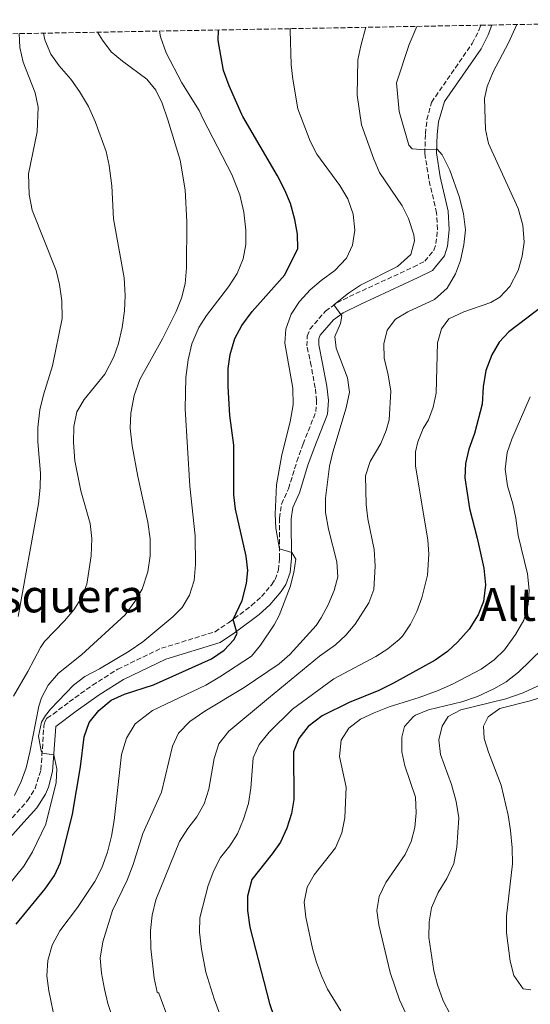
# Model space of a CAD drawing. Units: metres. Extents: x 624712 to 628203, y 4717987 to 4720363.
# Drawn here: x 626173 to 626351, y 4719987 to 4720332 of the extents above; entities that cross this region are included whole.
import ezdxf
from ezdxf.enums import TextEntityAlignment as Align

# ---------------------------------------------------------------- set-up
doc = ezdxf.new("R2010")
doc.units = ezdxf.units.M
doc.header["$MEASUREMENT"] = 0
doc.linetypes.add('DGN Style 3', pattern=[2.435890702152634, 1.739921930109024, -0.6959687720436097])
for name, color, linetype, lineweight in [('Camino', 7, 'DGN Style 3', 0), ('Curva de nivel directora', 30, 'Continuous', 30), ('Curva de nivel intermedia', 30, 'Continuous', 0), ('Margen derecho', 7, 'Continuous', 0), ('Texto de Área (paraje) menor', 7, 'Continuous', 0), ('Zona arbolada', 92, 'DGN Style 3', 0)]:
    doc.layers.add(name, color=color, linetype=linetype, lineweight=lineweight)
doc.styles.add('Style-Arial', font='arial.ttf')

msp = doc.modelspace()

# ---------------------------------------------------------------- linework, layer by layer
at = {"layer": 'Camino', "color": 7, "linetype": 'DGN Style 3', "lineweight": 0, "extrusion": (-0.007046842328139919, -0.01834109645630119, 0.9998069544637019), "elevation": -90147.70674540213, "flags": 128}
msp.add_lwpolyline([(-1108279.98915951, 4630051.783142701), (-1108279.98915951, 4630053.818947212)], dxfattribs=at)
at = {"layer": 'Camino', "color": 7, "linetype": 'DGN Style 3', "lineweight": 0}
msp.add_polyline3d([(626170.3699999999, 4720052.58, 817.4700000000014), (626175.73, 4720058.570000002, 818.5000000000001), (626178.4099999999, 4720062.770000001, 818.6799999999931), (626180.4699999985, 4720069.4, 819.4199999999983), (626181.4899999977, 4720084.77, 820.9700000000014), (626181.8200000008, 4720086.190000001, 820.9700000000014), (626182.5499999993, 4720087.369999999, 821.070000000007), (626184.6999999996, 4720088.820000002, 821.070000000007), (626190.3799999993, 4720093.16, 822.0500000000029), (626198.4699999985, 4720098.970000002, 822.6999999999973), (626207.2999999997, 4720104.570000002, 822.8000000000029), (626222.5500000002, 4720111.880000002, 822.8800000000048), (626241.3000000011, 4720117.670000001, 823.2400000000052), (626246.0399999997, 4720120.840000001, 824.8099999999977), (626254.0700000008, 4720126.830000001, 825.800000000003), (626257.5500000009, 4720129.949999999, 827.6900000000024), (626261.1600000008, 4720134.189999999, 828.6399999999995), (626262.2899999995, 4720135.960000002, 828.8600000000006), (626263.4899999975, 4720139.27, 829.1499999999944), (626263.8799999988, 4720143.460000001, 829.550000000003), (626263.8399999985, 4720157.400000001, 831.5200000000042), (626264.5199999979, 4720162.350000001, 831.6100000000006), (626266.9899999979, 4720167.699999999, 832.0099999999949), (626269.8899999991, 4720177.230000002, 832.8800000000047), (626272.0700000006, 4720183.37, 833.2400000000054), (626276.5700000002, 4720194.680000001, 833.1900000000024), (626276.8000000003, 4720198.470000001, 833.1900000000024), (626276.3199999997, 4720203.010000001, 833.4900000000054), (626274.8700000013, 4720210.710000001, 833.6900000000023), (626273.4400000008, 4720217.650000001, 834.4799999999959), (626273.5300000003, 4720221.130000001, 834.6699999999983), (626274.449999999, 4720223.520000001, 834.6699999999983), (626279.8899999993, 4720229.83, 834.7700000000042), (626283.8999999971, 4720232.800000001, 835.0800000000019), (626290.4899999986, 4720235.970000001, 835.5599999999977), (626310.5699999994, 4720245.26, 835.9600000000065), (626314.6299999985, 4720247.300000001, 836.3500000000058), (626317.7899999992, 4720251.210000002, 836.600000000006), (626318.5100000009, 4720253.470000002, 836.7400000000054), (626319.0300000019, 4720258.430000001, 837.2400000000052), (626318.739999999, 4720264.230000002, 838.0200000000042), (626315.9999999986, 4720276.050000002, 838.8099999999978), (626314.6299999985, 4720285.010000001, 839.6999999999972), (626314.8099999973, 4720291.939999999, 841.279999999999), (626315.3500000006, 4720296.87, 841.9700000000012), (626316.9499999986, 4720302.880000001, 841.8200000000071), (626331.1900000012, 4720323.529999999, 842.029999999999), (626333.4699999989, 4720327.99, 842.1199999999956)], dxfattribs=at)
at = {"layer": 'Curva de nivel directora', "color": 30, "linetype": 'Continuous', "lineweight": 30, "flags": 128}
for points, elevation in [([(626171.7800000003, 4720015.350000001), (626181.9399999992, 4720027.75), (626185.169999999, 4720032.380000001), (626187.259999999, 4720036.920000001), (626191.5100000004, 4720053.859999999), (626194.2500000006, 4720070.37), (626195.5699999994, 4720080.940000001), (626197.3399999996, 4720085.9), (626200.6399999987, 4720090.140000001), (626205.0199999998, 4720093.690000001), (626209.6699999989, 4720095.82), (626219.8099999998, 4720099.09), (626240.0999999986, 4720108.210000002), (626244.4599999995, 4720111.2), (626247.9100000006, 4720114.83), (626249.0799999996, 4720117.07), (626247.5799999997, 4720121.990000002), (626250.7699999993, 4720128.539999999), (626252.2800000004, 4720134.520000001), (626252.8100000002, 4720139.140000001), (626252.2099999988, 4720144.109999999), (626248.4, 4720160.570000002), (626247.8999999994, 4720165.550000001), (626247.8999999994, 4720182.99), (626246.48, 4720193.350000001), (626245.9300000002, 4720203.480000002), (626245.9300000002, 4720209.74), (626246.5400000004, 4720214.7), (626248.2599999993, 4720220.290000001), (626250.709999999, 4720224.87), (626254.2699999998, 4720229.680000001), (626265.7499999995, 4720242.550000001), (626270.1999999997, 4720251.710000001), (626270.1500000006, 4720256.720000002), (626269.1499999993, 4720261.850000001), (626267.6299999993, 4720267.560000001), (626265.7400000006, 4720272.189999999), (626263.1299999999, 4720277.2), (626251.0499999988, 4720297.99), (626250.6799999999, 4720298.66), (626246.2499999999, 4720308.630000002), (626244.2800000006, 4720314.09), (626242.4000000008, 4720324.52), (626242.5300000005, 4720328.220000001)], 825.0000000000001), ([(626365.7200000002, 4720239.2), (626343.9899999998, 4720222.560000001), (626340.5599999989, 4720218.930000001), (626338.0300000008, 4720214.539999999), (626335.9400000009, 4720209.080000001), (626335.0499999991, 4720203.33), (626334.64, 4720197.26), (626332.0099999993, 4720186.990000002), (626329.9599999996, 4720181.52), (626328.8399999997, 4720176.560000001), (626328.5999999985, 4720171.560000001), (626330.1799999987, 4720160.83), (626332.9300000002, 4720150.37), (626335.2300000002, 4720139.910000001), (626335.8400000003, 4720134.060000001), (626335.1299999995, 4720128.190000001), (626333.3100000002, 4720123.540000001), (626330.1499999996, 4720118.51), (626326.1899999988, 4720114.100000001), (626322.4899999996, 4720110.74), (626318.2599999984, 4720107.670000001), (626303.7199999986, 4720099.680000001), (626298.5099999984, 4720097.160000001), (626288.1799999997, 4720092.940000001), (626278.7200000003, 4720088.27), (626273.8900000001, 4720084.51), (626270.629999999, 4720080.320000002), (626268.7400000002, 4720075.67), (626268.8799999988, 4720058.980000002), (626267.969999999, 4720054.060000001), (626266.4299999991, 4720048.939999999), (626264.1899999994, 4720044.050000001), (626261.3099999982, 4720039.970000002), (626254.1199999999, 4720030.950000001), (626252.6099999989, 4720025.170000001), (626252.6699999992, 4720020.170000001), (626253.4999999985, 4720014.28), (626260.3200000003, 4719987.630000001), (626263.7499999991, 4719977.720000003)], 850)]:
    msp.add_lwpolyline(points, dxfattribs=dict(at, elevation=elevation))
at = {"layer": 'Curva de nivel intermedia', "color": 30, "linetype": 'Continuous', "lineweight": 0, "flags": 128}
for points, elevation in [([(626221.8799999997, 4720327.84), (626222.290000001, 4720325.840000001), (626224.2600000001, 4720320.199999999), (626229.6400000001, 4720309.74), (626235.7100000009, 4720300.100000001), (626237.2100000008, 4720296.96), (626247.1700000007, 4720277.679999999), (626249.9400000002, 4720270.52), (626251.4100000008, 4720264.489999999), (626252.0200000011, 4720258.140000002), (626252.0099999999, 4720253.140000002), (626251.1600000005, 4720248.17), (626249.0400000016, 4720243.009999999), (626246.0399999997, 4720238.329999999), (626238.3000000014, 4720228.310000001), (626235.6000000014, 4720224.119999999), (626233.25, 4720218.439999999), (626231.9100000011, 4720212.850000001), (626231.110000001, 4720206.679999999), (626230.8899999997, 4720195.71), (626232.47, 4720168.59), (626234.4000000011, 4720151.190000001), (626234.5000000016, 4720141.189999999), (626234.0200000012, 4720135.640000001), (626232.4299999997, 4720130.460000001), (626229.7600000009, 4720126.149999999), (626226.6100000015, 4720122.880000002), (626216.01, 4720114.119999999), (626211.3400000008, 4720110.869999999), (626200.8700000012, 4720104.66), (626195.7700000005, 4720102.05), (626191.8400000011, 4720098.970000001), (626183.8300000002, 4720090.560000001), (626182.0300000008, 4720088.399999999), (626180.6600000006, 4720086.05), (626179.6500000004, 4720081.09), (626180.530000001, 4720075.970000001), (626180.8500000007, 4720075.149999999), (626184.9500000001, 4720074.630000001), (626186.070000002, 4720069.65), (626185.8200000017, 4720064.949999998), (626182.1400000004, 4720050.34), (626177.4600000001, 4720040.67), (626174.5200000006, 4720035.67), (626168.2000000018, 4720027.779999999)], 820), ([(626267.6600000006, 4720328.679999999), (626267.5700000012, 4720328.119999998), (626267.9400000002, 4720316.039999999), (626268.4699999997, 4720311.059999999), (626270.2600000001, 4720300.609999999), (626274.6000000008, 4720289.269999999), (626276.8700000017, 4720284.82), (626284.9400000008, 4720273.800000001), (626287.6699999999, 4720269.100000001), (626289.5800000011, 4720263.789999999), (626290.1900000012, 4720258.140000002), (626289.3700000009, 4720252.88), (626287.3000000013, 4720248.329999999), (626283.1900000006, 4720244.039999999), (626278.3800000006, 4720240.57), (626274.5700000018, 4720237.32), (626270.8700000005, 4720233.220000002), (626267.8799999997, 4720228.769999999), (626266.0500000013, 4720223.59), (626265.7200000006, 4720218.599999999), (626268.5400000013, 4720202.930000001), (626268.5800000015, 4720197.020000001), (626267.5399999999, 4720191.140000001), (626264.6900000002, 4720179.539999999), (626262.760000001, 4720169.029999999), (626262.3099999997, 4720158.859999999), (626262.5300000008, 4720153.869999998), (626263.8699999999, 4720146.640000001), (626268.13, 4720145.41), (626269.4900000012, 4720143.109999999), (626268.860000001, 4720138.349999999), (626267.5399999999, 4720133.38), (626263.7600000004, 4720123.390000002), (626262.0100000001, 4720120.05), (626257.190000001, 4720113), (626254.0500000007, 4720109.079999999), (626242.9599999996, 4720101.909999999), (626238.0500000013, 4720098.970000001), (626219.420000001, 4720090.160000001), (626213.4400000018, 4720085.409999998), (626210.400000002, 4720080.410000001), (626208.5800000003, 4720074.729999999), (626206.05, 4720051.659999999), (626205.1400000004, 4720046.190000001), (626203.7200000011, 4720040.509999998), (626201.7000000004, 4720035.019999999), (626199.2599999995, 4720030.329999999), (626193.2600000004, 4720021.140000001), (626187.0399999999, 4720013.050000002), (626184.4000000001, 4720007.96), (626182.8700000013, 4720002.680000001), (626182.4600000001, 4719997.32), (626183.1600000019, 4719991.980000001), (626185.4700000008, 4719981.32)], 830), ([(626294.0500000014, 4720329.159999999), (626292.240000001, 4720322.65), (626291.2199999995, 4720317.749999999), (626290.9600000002, 4720305.429999999), (626292.450000001, 4720295.050000001), (626296.8000000007, 4720283.01), (626298.7300000018, 4720278.390000001), (626306.6800000002, 4720266.720000001), (626308.930000001, 4720262.29), (626310.7400000015, 4720256.57), (626311.0299999998, 4720254.480000001), (626309.7800000004, 4720249.690000001), (626305.0300000006, 4720245.52), (626292.1400000004, 4720238.960000001), (626287.9300000014, 4720236.109999999), (626282.870000001, 4720232.03), (626285.5599999999, 4720228.239999999), (626285.2000000001, 4720225.51), (626283.1600000015, 4720220.930000001), (626283.630000001, 4720216.899999999), (626287.5500000014, 4720206.470000001), (626288.3400000005, 4720201.499999999), (626287.1300000013, 4720195.960000001), (626282.4500000008, 4720180.529999999), (626281.320000002, 4720175.560000001), (626279.9000000005, 4720164.42), (626279.8899999993, 4720159.38), (626280.9000000019, 4720153.539999999), (626283.8300000001, 4720142.079999999), (626284.2200000011, 4720136.930000001), (626282.9699999995, 4720132.090000001), (626280.8000000013, 4720127.07), (626278.4100000019, 4720122.49), (626276.6399999993, 4720119.84), (626267.4500000007, 4720109.71), (626263.7000000001, 4720106.42), (626251.4400000023, 4720098.149999999), (626237.7500000016, 4720089.929999998), (626232.4600000011, 4720086.210000001), (626228.4900000013, 4720082.199999999), (626226.4500000007, 4720077.619999999), (626222.5900000005, 4720061.499999999), (626216.0800000017, 4720047.039999999), (626212.730000001, 4720036.279999999), (626210.600000001, 4720030.79), (626205.440000002, 4720020.099999999), (626202.0900000016, 4720009.130000001), (626201.1799999997, 4720003.46), (626201.5799999997, 4719998.220000001), (626202.6900000006, 4719992.579999999), (626203.8799999999, 4719987.55), (626205.4800000001, 4719982.74)], 835), ([(626311.7699999998, 4720329.48), (626309.1700000003, 4720323.17), (626304.6799999997, 4720309.680000001), (626305.660000001, 4720299.7), (626309.0700000018, 4720287.859999998), (626310.2300000018, 4720286.650000001), (626314.6599999998, 4720286.329999999), (626318.9000000021, 4720286.499999999), (626320.65, 4720284.51), (626323.3700000005, 4720279.21), (626326.7200000008, 4720269.63), (626328.1800000004, 4720263.84), (626328.7800000017, 4720258.3), (626328.2699999998, 4720253.039999999), (626327.0499999993, 4720247.56), (626325.3799999997, 4720242.859999999), (626322.3700000012, 4720237.88), (626318.0000000015, 4720233.970000001), (626308.6800000007, 4720229.569999998), (626304.3800000001, 4720227.039999999), (626301.4200000009, 4720223.179999999), (626300.300000001, 4720218.42), (626300.4000000015, 4720213.410000001), (626301.8000000007, 4720207.539999999), (626302.7100000004, 4720201.800000002), (626302.1000000003, 4720191.77), (626301.1300000002, 4720188.130000001), (626299.2100000002, 4720183.52), (626295.5600000002, 4720177.239999999), (626293.9300000007, 4720172.259999999), (626294.1100000017, 4720162.16), (626294.7000000018, 4720157.199999998), (626296.9100000003, 4720146.480000001), (626297.2099999997, 4720140.66), (626296.7400000005, 4720132.42), (626295.0500000005, 4720127.73), (626290.2900000019, 4720120.289999999), (626287.0199999996, 4720116.48), (626283.4100000019, 4720113.029999998), (626277.8600000021, 4720109.07), (626259.9300000013, 4720094.380000001), (626246.0900000011, 4720082.840000001), (626242.64, 4720078.439999999), (626241.0100000006, 4720073.359999998), (626239.1799999999, 4720062.619999999), (626237.4500000001, 4720057.439999999), (626234.9000000019, 4720052.960000001), (626231.7400000013, 4720048.859999999), (626228.8900000014, 4720044.270000001), (626220.5600000009, 4720023.82), (626219.3400000005, 4720018.55), (626218.7300000002, 4720013.09), (626218.8399999999, 4720006.829999999), (626220.0300000012, 4719996.449999998), (626221.1300000009, 4719991.52), (626221.6900000018, 4719991.259999998), (626232.5100000001, 4719961.77)], 840), ([(626346.8300000008, 4720330.119999998), (626343.8899999993, 4720323.76), (626338.5400000005, 4720313.569999999), (626336.4200000016, 4720308.48), (626335.4500000014, 4720304.269999999), (626335.8400000003, 4720293.369999997), (626336.9199999999, 4720288.49), (626347.2000000018, 4720265.800000001), (626348.8400000002, 4720259.88), (626349.3499999997, 4720254.02), (626348.6800000014, 4720249.070000002), (626347.2900000013, 4720244.050000001), (626344.2699999993, 4720238.480000001), (626340.7900000013, 4720234.789999999), (626337.7000000001, 4720232.81), (626328.2499999997, 4720229.550000001), (626323.0599999997, 4720227.109999998), (626320.5000000002, 4720223.63), (626319.0600000009, 4720218.8), (626318.5700000013, 4720201.130000001), (626317.5800000011, 4720196.189999999), (626315.9000000004, 4720191.84), (626314.0300000017, 4720188.779999999), (626312.1299999995, 4720184.109999999), (626311.3499999995, 4720180.649999999), (626311.3400000005, 4720175.649999999), (626315.6200000009, 4720149.829999999), (626316.0600000012, 4720144.84), (626315.5499999993, 4720137.42), (626313.5500000011, 4720129.490000002), (626311.8099999999, 4720124.8), (626309.6100000006, 4720120.3), (626306.7800000008, 4720116.09), (626305.6200000007, 4720114.910000001), (626301.7100000014, 4720111.720000002), (626297.5499999995, 4720108.99), (626282.8100000008, 4720101.17), (626268.4200000007, 4720090.63), (626260.1799999995, 4720082.51), (626256.7199999995, 4720078.210000001), (626254.6800000009, 4720073.529999998), (626253.8600000006, 4720062.909999999), (626252.9400000019, 4720057.539999999), (626251.2200000009, 4720052.06), (626249.1900000013, 4720046.970000001), (626246.4300000009, 4720042.789999999), (626243.1699999997, 4720038.689999999), (626240.8300000017, 4720034.100000001), (626238.9000000006, 4720028.82), (626235.9600000012, 4720017.56), (626235.8499999995, 4720012.510000001), (626236.5600000003, 4720006.560000001), (626238.1100000015, 4719998.509999999), (626241.0000000016, 4719989.169999998), (626249.0400000016, 4719967.42)], 845.0000000000002), ([(626181.3100000012, 4720327.099999999), (626181.8200000008, 4720324.75), (626183.9700000009, 4720319.74), (626186.8200000008, 4720315.63), (626190.9100000013, 4720311.019999999), (626193.9800000001, 4720306.66), (626197.0700000013, 4720301.499999999), (626199.3700000015, 4720296.180000001), (626203.2899999997, 4720285.649999999), (626204.3500000014, 4720280.759999999), (626205.2000000007, 4720273.630000001), (626205.8199999998, 4720262.16), (626209.5100000001, 4720241.519999999), (626209.9200000014, 4720235.269999999), (626209.7100000014, 4720229.909999998), (626208.8999999999, 4720224.130000001), (626207.5900000001, 4720218.569999999), (626205.9299999995, 4720213.849999999), (626202.8200000003, 4720207.779999998), (626195.5100000012, 4720198.969999999), (626193.0500000003, 4720194.619999999), (626191.9900000008, 4720189.470000001), (626191.8000000007, 4720183.910000001), (626192.3500000007, 4720177.5), (626194.4500000017, 4720166.99), (626197.6300000001, 4720155.550000001), (626198.2800000006, 4720150.31), (626197.9800000011, 4720144.279999999), (626196.4700000001, 4720134.300000001), (626194.5900000003, 4720129.509999999), (626191.9400000017, 4720125.289999999), (626188.6900000017, 4720121.449999998), (626181.7100000011, 4720114.27), (626180.2600000006, 4720112.159999999), (626175.8600000017, 4720103.8), (626170.8100000003, 4720095.13)], 810), ([(626200.2499999999, 4720327.449999999), (626202.0300000012, 4720324.619999997), (626205.0399999998, 4720320.63), (626208.92, 4720317.34), (626217.4100000015, 4720310.999999999), (626220.6400000014, 4720307.109999999), (626222.7900000016, 4720302.599999999), (626224.7600000009, 4720296.77), (626229.0700000002, 4720282.609999999), (626230.8200000003, 4720272.23), (626231.4400000018, 4720261.039999999), (626231.3400000011, 4720244.939999998), (626230.8099999992, 4720239.42), (626229.5700000009, 4720234.350000001), (626227.670000001, 4720229.73), (626222.9600000015, 4720220.190000001), (626215.0100000009, 4720205.95), (626213.0500000007, 4720200.369999998), (626211.8400000016, 4720194.189999999), (626211.6200000001, 4720188.84), (626212.3700000012, 4720182.730000001), (626214.3000000002, 4720172.009999999), (626217.7900000014, 4720156.009999999), (626218.6000000006, 4720150.220000001), (626218.6299999997, 4720144.179999998), (626217.8200000006, 4720138.609999998), (626215.7999999999, 4720132.619999998), (626213.300000001, 4720128.289999999), (626209.9400000017, 4720123.55), (626194.6900000009, 4720109.630000002), (626186.6300000009, 4720103.179999999), (626182.9600000007, 4720099.03), (626180.6000000003, 4720094.56), (626179.7599999999, 4720091.600000001), (626176.6100000006, 4720075.489999999), (626175.2900000019, 4720070.009999998), (626173.5599999995, 4720065.319999998), (626171.1900000002, 4720060.359999999)], 815), ([(626172.850000001, 4720326.949999999), (626173.060000001, 4720322.060000001), (626174.2500000002, 4720316.989999999), (626178.420000001, 4720306.17), (626179.4400000003, 4720301.269999999), (626179.1100000017, 4720292.63), (626176.1400000011, 4720277.829999999), (626176.3600000002, 4720270.67), (626177.3700000005, 4720265.130000001), (626185.8100000005, 4720244.07), (626186.9800000017, 4720239.210000002), (626187.7500000007, 4720233.480000001), (626187.8400000001, 4720227.289999999), (626184.4400000004, 4720210.730000001), (626181.3200000002, 4720200.569999999), (626180.0999999996, 4720195.300000002), (626179.4, 4720189.13), (626179.3500000008, 4720184.13), (626180.2800000008, 4720173.189999999), (626180.2400000005, 4720168.189999999), (626179.6100000001, 4720162.46), (626172.4599999997, 4720122.949999998)], 805.0000000000001), ([(626351.490000001, 4720199.84), (626344.9800000022, 4720185.09), (626343.3799999997, 4720180.359999999), (626342.6900000012, 4720174.51), (626343.5600000008, 4720168.709999999), (626345.3800000001, 4720162.369999998), (626346.4700000009, 4720157.439999999), (626347.2900000013, 4720151.3), (626350.55, 4720137.92), (626351.0500000007, 4720132.180000001), (626350.7600000004, 4720127.189999999), (626349.170000001, 4720121.739999999), (626346.3099999999, 4720116.71), (626342.4299999997, 4720111.33), (626338.9000000004, 4720107.779999998), (626334.3600000007, 4720104.550000001), (626324.28, 4720099.279999998), (626319.2599999999, 4720097.119999999), (626312.6300000002, 4720094.649999999), (626302.1800000007, 4720091.439999999), (626296.860000001, 4720089.329999999), (626292.1600000004, 4720087.020000001), (626288.0700000002, 4720083.92), (626285.4400000015, 4720079.67), (626284.8, 4720074.039999999), (626287.1200000001, 4720063.300000001), (626286.6399999995, 4720052.560000001), (626285.5900000012, 4720047.300000001), (626283.3600000006, 4720042.039999999), (626275.9400000019, 4720032.609999999), (626273.5200000014, 4720028.250000001), (626272.4700000007, 4720023), (626273.0400000007, 4720017.789999999), (626275.3699999999, 4720006.8), (626276.74, 4720001.929999999), (626278.4800000011, 4719997.210000001), (626280.6000000001, 4719992.650000001), (626285.2500000015, 4719985.009999999)], 855.0000000000002), ([(626364.2200000006, 4720119.940000001), (626347.3300000015, 4720103.489999999), (626343.050000001, 4720100.179999999), (626338.7300000006, 4720097.66), (626332.9900000005, 4720095), (626327.5900000003, 4720093.180000001), (626315.9500000017, 4720090.319999999), (626311.3499999995, 4720088.42), (626310.640000001, 4720087.999999999), (626307.570000002, 4720084.519999999), (626306.5300000004, 4720080.76), (626306.6199999999, 4720075.619999998), (626307.600000001, 4720070.71), (626311.3400000005, 4720059.840000001), (626311.630000001, 4720054.289999999), (626311.1200000015, 4720049.140000001), (626309.8899999999, 4720044.270000001), (626307.7799999999, 4720039.730000001), (626300.9500000014, 4720029.869999999), (626298.7100000017, 4720024.989999999), (626297.7900000009, 4720020.07), (626298.5900000011, 4720015.09), (626302.5100000015, 4719998.489999999), (626305.7800000017, 4719988.9), (626308.150000001, 4719983.829999999)], 859.9999999999999), ([(626358.8100000013, 4720100.890000001), (626348.99, 4720096.279999998), (626342.9700000006, 4720094.15), (626327.1800000012, 4720090.34), (626322.76, 4720088.02), (626320.7199999995, 4720084.680000001), (626319.5000000012, 4720079.82), (626320.0700000012, 4720074.729999999), (626323.9, 4720064.230000001), (626325.5200000005, 4720058.300000001), (626326.5300000008, 4720052.560000001), (626325.8200000002, 4720042.33), (626324.7600000006, 4720036.539999999), (626322.2900000007, 4720031.279999999), (626319.3100000012, 4720026.38), (626316.9800000021, 4720021.09), (626316.1900000009, 4720016.149999999), (626316.0400000011, 4720010.729999999), (626317.7700000012, 4719998.99), (626319.0600000009, 4719994.07), (626321.0800000015, 4719988.55), (626328.3900000005, 4719974.539999999)], 865), ([(626356.1900000017, 4720094.990000002), (626351.4199999997, 4720093.48), (626340.8099999991, 4720090.779999999), (626336.7300000022, 4720087.92), (626335.1600000008, 4720084.619999999), (626335.3399999996, 4720080.289999999), (626336.8200000017, 4720075.509999999), (626341.2800000008, 4720063.929999999), (626343.7100000004, 4720053.510000001), (626344.5599999998, 4720048.13), (626345.1699999999, 4720042.039999999), (626345.3100000008, 4720036.470000001), (626343.1800000007, 4720018.119999998), (626343.1800000007, 4720012.359999998), (626344.4500000003, 4720002.380000001), (626345.7100000009, 4719997.439999999), (626348.980000001, 4719992.77), (626351.7100000002, 4719992.409999999)], 870.0000000000002)]:
    msp.add_lwpolyline(points, dxfattribs=dict(at, elevation=elevation))
at = {"layer": 'Margen derecho', "color": 7, "linetype": 'Continuous', "lineweight": 0}
msp.add_polyline3d([(626166.8799999985, 4720042.480000002, 816.7299999999959), (626173.4299999998, 4720049.850000001, 817.4700000000014), (626179.010000001, 4720056.080000001, 818.5000000000001), (626182.0599999977, 4720060.870000001, 818.6799999999931), (626183.05, 4720063.27, 818.800000000003), (626184.5299999998, 4720068.720000001, 819.4199999999983), (626185.6400000006, 4720084.51, 820.9700000000014), (626192.8200000002, 4720089.87, 822.0500000000029), (626200.7699999984, 4720095.570000002, 822.6999999999973), (626209.2899999989, 4720100.980000001, 822.8000000000029), (626224.05, 4720108.060000002, 822.8800000000048), (626243.0799999981, 4720113.930000001, 823.2400000000052), (626248.409999999, 4720117.49, 824.8099999999977), (626256.6700000003, 4720123.65, 825.800000000003), (626260.4899999979, 4720127.080000001, 827.6900000000024), (626264.4599999998, 4720131.750000001, 828.6399999999995), (626265.9899999987, 4720134.140000002, 828.8600000000006), (626267.5199999998, 4720138.369999999, 829.1499999999944), (626267.9800000002, 4720143.279999999, 829.550000000003), (626267.9400000002, 4720157.130000001, 831.5200000000042), (626268.4999999988, 4720161.190000001, 831.6100000000006), (626270.829999998, 4720166.240000002, 832.0099999999949), (626273.7800000005, 4720175.940000001, 832.8800000000047), (626275.9200000018, 4720181.920000002, 833.2400000000054), (626280.6200000002, 4720193.779999999, 833.1900000000024), (626280.9100000008, 4720198.560000001, 833.1900000000024), (626280.3799999988, 4720203.609999999, 833.4900000000054), (626278.8900000001, 4720211.5, 833.6900000000023), (626277.5500000013, 4720218.02, 834.4799999999959), (626277.6099999994, 4720220.320000002, 834.6699999999983), (626278.0199999985, 4720221.380000002, 834.6699999999983), (626282.699999999, 4720226.810000001, 834.7700000000042), (626286.0300000015, 4720229.27, 835.0800000000019), (626292.2399999987, 4720232.26, 835.5599999999977), (626312.3500000008, 4720241.570000002, 835.9600000000065), (626317.2600000015, 4720244.03, 836.3500000000058), (626321.4600000014, 4720249.230000001, 836.600000000006), (626322.5399999988, 4720252.630000002, 836.7400000000054), (626323.14, 4720258.32, 837.2400000000052), (626322.8200000004, 4720264.800000002, 838.0200000000042), (626320.030000001, 4720276.82, 838.8099999999978), (626318.739999999, 4720285.27, 839.6999999999972), (626318.8999999977, 4720291.66, 841.279999999999), (626319.3899999994, 4720296.119999999, 841.9700000000012), (626321.5500000009, 4720303.230000001, 841.8200000000071), (626334.2899999992, 4720321.680000001, 842.029999999999), (626336.7600000012, 4720326.52, 842.1199999999956), (626338.089999999, 4720329.960000002, 842.1999999999971)], dxfattribs=at)
at = {"layer": 'Zona arbolada', "color": 92, "linetype": 'DGN Style 3', "lineweight": 0}
msp.add_polyline3d([(626017.2100000001, 4720324.100099999, 813.530899999998), (626334.2000000002, 4720329.890000001, 842.1600000000036), (626338.0899999999, 4720329.960000001, 842.1999999999971), (626439.7599999999, 4720331.82, 866.929999999993)], dxfattribs=at)

# ---------------------------------------------------------------- texts
at = {"layer": 'Texto de Área (paraje) menor', "color": 7, "linetype": 'Continuous', "lineweight": 0, "style": 'Style-Arial'}
for s, p in [('Alto de la Mosquera', (626144.4571573397, 4720130.190010001, 786.070000000007)), ('Alto de Gardalain', (626396.7743688027, 4720127.210010001, 857.9400000000023))]:
    msp.add_text(s, height=11.5, dxfattribs=at).set_placement(p, align=Align.MIDDLE_CENTER)

doc.saveas('drawing.dxf')
